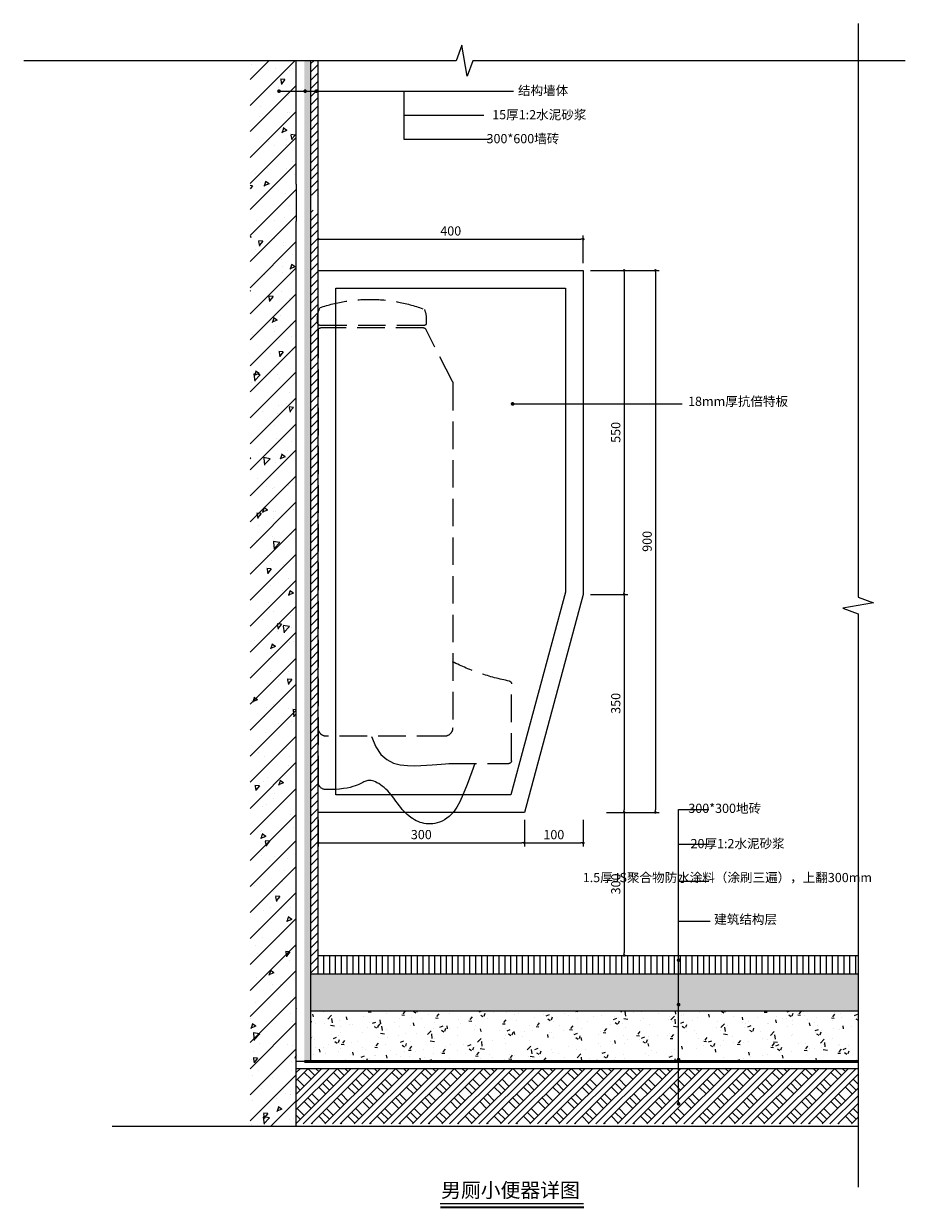
# Model space of a CAD drawing. Extents: x -37451 to 107551, y -114382 to 7509.
# Drawn here: x 53143 to 54341, y -830 to 779 of the extents above; entities that cross this region are included whole.
import ezdxf

# ---------------------------------------------------------------- set-up
doc = ezdxf.new("R2010")
doc.units = 0
doc.header["$LTSCALE"] = 1000
doc.header["$MEASUREMENT"] = 0
doc.linetypes.add('ACAD_ISO03W100', pattern=[30, 12, -18])
doc.linetypes.add('DASH', pattern=[0.35, 0.25, -0.1])
for name, color, linetype in [('DIM', 4, 'Continuous'), ('G-平面-墙体填充', 251, 'Continuous'), ('IE-TEXT', 11, 'Continuous'), ('L-立面-粗线', 6, 'Continuous'), ('L-立面-细线', 8, 'Continuous'), ('P-TEXT', 15, 'Continuous'), ('P-洁具及配件', 31, 'Continuous'), ('TEXT_污水', 7, 'Continuous'), ('W-文字', 35, 'Continuous'), ('公用-符号', 3, 'Continuous'), ('图层2', 8, 'Continuous'), ('字体', 4, 'Continuous'), ('文字', 7, 'Continuous')]:
    doc.layers.add(name, color=color, linetype=linetype)
doc.layers.add('L-立面-中线', color=4, linetype='Continuous', lineweight=20)
doc.layers.add('L-立面-填充', color=250, linetype='Continuous', lineweight=0)
doc.styles.add('DIM_FONT', font='SIMPLEX', dxfattribs={"width": 0.7, "bigfont": 'GBCBIG'})
doc.styles.add('STYLE1', font='simsun.ttc')
doc.styles.add('XZC', font='SIMPLEX.SHX', dxfattribs={"width": 0.7})
doc.styles.add('宋体', font='simsun.ttc', dxfattribs={"width": 0.75})
doc.dimstyles.new('11', dxfattribs={"dimscale": 50, "dimtxt": 2, "dimasz": 1, "dimexe": 0, "dimexo": 2, "dimgap": 1, "dimtad": 1, "dimdec": 0, "dimzin": 0, "dimdsep": 46, "dimtxsty": 'DIM_FONT', "dimblk": '_DIMX', "dimblk1": 'DOT', "dimblk2": 'DOT', "dimsah": 1, "dimcen": 0.1, "dimclrd": 8, "dimclrt": 11, "dimadec": 0, "dimazin": 0, "dimtfac": 1, "dimtdec": 0, "dimtix": 1, "dimtmove": 2, "dimatfit": 3, "dimldrblk": 'DOT', "dimfxl": 0, "dimtolj": 1, "dimtzin": 0, "dimarcsym": 0})
doc.dimstyles.new('MS5', dxfattribs={"dimscale": 5, "dimtxt": 2.5, "dimasz": 0.7, "dimexe": 1, "dimexo": 2, "dimgap": 1, "dimtad": 1, "dimdec": 0, "dimdsep": 46, "dimtxsty": 'XZC', "dimblk1": 'DOT', "dimblk2": 'DOT', "dimsah": 1, "dimcen": 5, "dimdle": 200, "dimclrd": 2, "dimclre": 2, "dimclrt": 4, "dimadec": 0, "dimazin": 0, "dimtfac": 1, "dimtdec": 0, "dimtix": 1, "dimtmove": 2, "dimatfit": 3, "dimldrblk": 'A', "dimfxl": 0, "dimtvp": 1, "dimtolj": 1, "dimtzin": 0, "dimarcsym": 0})
pattern_1 = [(45, (-977332.607, -313180.411), (-5.612660076, 5.612660076), [])]

# ---------------------------------------------------------------- blocks, each defined once
blk = doc.blocks.new('_DIMX')
at = {"const_width": 50}
blk.add_lwpolyline([(-70, -70), (70, 70)], dxfattribs=at)
blk = doc.blocks.new('_Dot')
at = {"color": 0, "linetype": 'ByBlock', "lineweight": -2}
blk.add_line((-0.5, 0), (-1, 0), dxfattribs=at)
at = {"color": 0, "linetype": 'ByBlock', "const_width": 0.5}
blk.add_lwpolyline([(-0.25, 0, 1), (0.25, 0, 1)], format="xyb", close=True, dxfattribs=at)
blk = doc.blocks.new('DOT')
at = {"layer": 'DIM', "color": 0, "linetype": 'ByBlock'}
blk.add_line((-0.5, 0), (-1, 0), dxfattribs=at)
at = {"layer": 'DIM', "color": 0, "linetype": 'ByBlock', "const_width": 0.5}
blk.add_lwpolyline([(-0.25, 0, 1), (0.25, 0, 1)], format="xyb", close=True, dxfattribs=at)
blk = doc.blocks.new('A$C71F00384')
at = {"layer": 'P-洁具及配件', "linetype": 'DASH', "ltscale": 0.2}
for p, q in [((154.5, 916.9), (154.5, 907.8)), ((157.8, 902.8), (346.1, 902.8)), ((351.1, 907.8), (351.1, 916.9)), ((106.9, 801.3), (154.9, 895.7)), ((159.4, 898.4), (344.9, 898.4)), ((349.9, 893.4), (349.9, 73)), ((106.3, 799), (106.3, 173.8)), ((0, 114.4), (0, 254)), ((121.4, 158.8), (334.9, 158.8)), ((253.1, 158.3), (245.8, 139.8)), ((245.8, 139.8), (236.5, 126.1)), ((113.4, 109.4), (5, 109.4)), ((66.2, 109.4), (71.5, 94.3)), ((119.6, 108.9), (113.4, 109.4)), ((127, 108.3), (119.6, 108.9)), ((135, 107.8), (127, 108.3)), ((143.8, 107.2), (135, 107.8)), ((213.8, 110.4), (201.2, 107)), ((225.7, 116.5), (213.8, 110.4)), ((236.5, 126.1), (225.7, 116.5)), ((71.5, 94.3), (80, 71.6)), ((153.5, 106.7), (143.8, 107.2)), ((164.2, 106), (153.5, 106.7)), ((176, 105.5), (164.2, 106)), ((188.5, 105.6), (176, 105.5)), ((201.2, 107), (188.5, 105.6)), ((80, 71.6), (87.3, 53.8)), ((227.3, 63.2), (230.6, 66.1)), ((230.6, 66.1), (233.9, 68.7)), ((233.9, 68.7), (237.2, 71.1)), ((237.2, 71.1), (240.4, 73.1)), ((240.4, 73.1), (243.5, 74.8)), ((243.5, 74.8), (246.4, 76.3)), ((246.4, 76.3), (249.2, 77.4)), ((249.2, 77.4), (251.7, 78.2)), ((251.7, 78.2), (254, 78.7)), ((254, 78.7), (256.1, 79)), ((256.1, 79), (258.1, 79)), ((258.1, 79), (260, 78.8)), ((260, 78.8), (261.8, 78.4)), ((261.8, 78.4), (263.6, 77.8)), ((263.6, 77.8), (265.4, 77)), ((265.4, 77), (267.2, 76.1)), ((267.2, 76.1), (269.2, 75.1)), ((269.2, 75.1), (271.3, 74)), ((271.3, 74), (273.7, 72.8)), ((273.7, 72.8), (276.4, 71.5)), ((276.4, 71.5), (279.5, 70.2)), ((279.5, 70.2), (283.1, 68.9)), ((283.1, 68.9), (287.3, 67.6)), ((287.3, 67.6), (292.2, 66.3)), ((292.2, 66.3), (297.7, 65.1)), ((297.7, 65.1), (304, 64)), ((87.3, 53.8), (93.6, 40.3)), ((209.1, 41.3), (212, 45.2)), ((212, 45.2), (214.9, 49.1)), ((214.9, 49.1), (217.9, 53)), ((217.9, 53), (221, 56.6)), ((221, 56.6), (224.1, 60.1)), ((224.1, 60.1), (227.3, 63.2)), ((304, 64), (311.1, 63.2)), ((311.1, 63.2), (319.1, 62.6)), ((319.1, 62.6), (328.1, 62.3)), ((328.1, 62.3), (338, 62.4)), ((338, 62.4), (339.3, 62.5)), ((93.6, 40.3), (99.1, 30.2)), ((99.1, 30.2), (104, 22.9)), ((104, 22.9), (108.4, 17.6)), ((191.6, 20), (194.6, 23.1)), ((194.6, 23.1), (197.6, 26.4)), ((197.6, 26.4), (200.5, 29.8)), ((200.5, 29.8), (203.4, 33.5)), ((203.4, 33.5), (206.3, 37.4)), ((206.3, 37.4), (209.1, 41.3)), ((108.4, 17.6), (112.7, 13.6)), ((112.7, 13.6), (117, 10.3)), ((117, 10.3), (121.4, 7.5)), ((121.4, 7.5), (125.7, 5.2)), ((125.7, 5.2), (130, 3.4)), ((130, 3.4), (134.2, 1.9)), ((134.2, 1.9), (138.5, 0.9)), ((138.5, 0.9), (142.6, 0.3)), ((142.6, 0.3), (146.7, 0)), ((146.7, 0), (150.6, 0)), ((150.6, 0), (154.5, 0.3)), ((154.5, 0.3), (158.2, 0.9)), ((158.2, 0.9), (161.9, 1.8)), ((161.9, 1.8), (165.5, 2.9)), ((165.5, 2.9), (169, 4.3)), ((169, 4.3), (172.4, 5.9)), ((172.4, 5.9), (175.8, 7.7)), ((175.8, 7.7), (179.1, 9.8)), ((179.1, 9.8), (182.3, 12)), ((182.3, 12), (185.5, 14.5)), ((185.5, 14.5), (188.6, 17.1)), ((188.6, 17.1), (191.6, 20))]:
    blk.add_line(p, q, dxfattribs=at)
for centre, radius, start, end in [((256.5, 672.4), 277.6, 71.0592, 110.8416), ((188, 917.6), 33.5, 154.7906, 181.2595), ((308.4, 915.9), 42.7, 1.3198, 26.5713), ((158.1, 906.5), 3.76, 160.5495, 265.2887), ((346.1, 907.8), 5, 270, 0), ((159.4, 893.4), 5, 90, 153.0108), ((344.9, 893.4), 5, 0, 90), ((111.3, 799), 5, 153.0108, 180), ((-72.7, 652.6), 401.2, 281.0322, 296.5318), ((5, 254), 5, 101.0322, 180), ((121.4, 173.8), 15, 180, 270), ((334.9, 173.8), 15, 270, 0), ((5, 114.4), 5, 180, 270), ((335.4, 77), 15, 285.2172, 344.7313)]:
    blk.add_arc(centre, radius, start, end, dxfattribs=at)
blk = doc.blocks.new('*D66')
at = {"layer": 'Defpoints', "color": 0, "transparency": 16777216}
for p in [(53903.4, 485.9), (53543.4, 443.5), (53903.4, 443.5)]:
    blk.add_point(p, dxfattribs=at)
at = {"layer": 'W-文字', "color": 2, "lineweight": -2, "transparency": 16777216}
for p, q in [((53543.4, 453.5), (53543.4, 490.9)), ((53546.9, 485.9), (53899.9, 485.9)), ((53903.4, 453.5), (53903.4, 490.9))]:
    blk.add_line(p, q, dxfattribs=at)
at = {"layer": 'W-文字', "color": 2, "lineweight": -2, "transparency": 16777216, "xscale": 3.5, "yscale": 3.5, "zscale": 3.5, "rotation": 180}
blk.add_blockref('_Dot', (53543.4, 485.9), dxfattribs=at)
at = {"layer": 'W-文字', "color": 2, "lineweight": -2, "transparency": 16777216, "xscale": 3.5, "yscale": 3.5, "zscale": 3.5}
blk.add_blockref('_Dot', (53903.4, 485.9), dxfattribs=at)
at = {"layer": 'W-文字', "color": 4, "transparency": 16777216, "insert": (53723.4, 497.1), "char_height": 12.5, "attachment_point": 5, "style": 'XZC'}
blk.add_mtext('\\A1;400', dxfattribs=at)
blk = doc.blocks.new('A')
for p, q in [((-0.37, 0), (-2.13, 0)), ((-1.44, 1.15), (-1.09, 1.44)), ((-1.44, 1.15), (-0.37, 0)), ((-1.44, -1.15), (-0.37, 0)), ((-1.09, 1.44), (0, 0)), ((-1.09, -1.44), (0, 0)), ((-1.44, -1.15), (-1.09, -1.44))]:
    blk.add_line(p, q)
for points in [[(-1.44, 1.15), (-1.09, 1.44), (-0.37, 0), (0, 0)], [(-1.44, -1.15), (-1.09, -1.44), (-0.37, 0), (0, 0)]]:
    blk.add_solid(points)
blk = doc.blocks.new('*D67')
at = {"layer": 'Defpoints', "color": 0, "transparency": 16777216}
for p in [(53903.4, 443.5), (53903.4, 3.5), (53958.8, 3.5)]:
    blk.add_point(p, dxfattribs=at)
at = {"layer": 'W-文字', "color": 2, "lineweight": -2, "transparency": 16777216}
for p, q in [((53913.4, 443.5), (53963.8, 443.5)), ((53958.8, 440), (53958.8, 7)), ((53913.4, 3.5), (53963.8, 3.5))]:
    blk.add_line(p, q, dxfattribs=at)
at = {"layer": 'W-文字', "color": 2, "lineweight": -2, "transparency": 16777216, "xscale": 3.5, "yscale": 3.5, "zscale": 3.5}
for p, rotation in [((53958.8, 443.5), 90), ((53958.8, 3.5), 270)]:
    blk.add_blockref('_Dot', p, dxfattribs=dict(at, rotation=rotation))
at = {"layer": 'W-文字', "color": 4, "transparency": 16777216, "insert": (53947.5, 223.5), "char_height": 12.5, "attachment_point": 5, "rotation": 90, "style": 'XZC'}
blk.add_mtext('\\A1;550', dxfattribs=at)
blk = doc.blocks.new('*D68')
at = {"layer": 'Defpoints', "color": 0, "transparency": 16777216}
for p in [(53903.4, 3.5), (53924.9, -292.5), (53958.8, -292.5)]:
    blk.add_point(p, dxfattribs=at)
at = {"layer": 'W-文字', "color": 2, "lineweight": -2, "transparency": 16777216}
for p, q in [((53913.4, 3.5), (53963.8, 3.5)), ((53958.8, 0), (53958.8, -289)), ((53934.9, -292.5), (53963.8, -292.5))]:
    blk.add_line(p, q, dxfattribs=at)
at = {"layer": 'W-文字', "color": 2, "lineweight": -2, "transparency": 16777216, "xscale": 3.5, "yscale": 3.5, "zscale": 3.5}
for p, rotation in [((53958.8, 3.5), 90), ((53958.8, -292.5), 270)]:
    blk.add_blockref('_Dot', p, dxfattribs=dict(at, rotation=rotation))
at = {"layer": 'W-文字', "color": 4, "transparency": 16777216, "insert": (53947.5, -144.5), "char_height": 12.5, "attachment_point": 5, "rotation": 90, "style": 'XZC'}
blk.add_mtext('\\A1;350', dxfattribs=at)
blk = doc.blocks.new('*D63')
at = {"layer": 'Defpoints', "color": 0, "transparency": 16777216}
for p in [(53924.9, -292.5), (53939.1, -486.9), (53958.8, -486.9)]:
    blk.add_point(p, dxfattribs=at)
at = {"layer": 'W-文字', "color": 2, "lineweight": -2, "transparency": 16777216}
for p, q in [((53934.9, -292.5), (53963.8, -292.5)), ((53958.8, -296), (53958.8, -483.4)), ((53949.1, -486.9), (53963.8, -486.9))]:
    blk.add_line(p, q, dxfattribs=at)
at = {"layer": 'W-文字', "color": 2, "lineweight": -2, "transparency": 16777216, "xscale": 3.5, "yscale": 3.5, "zscale": 3.5}
for p, rotation in [((53958.8, -292.5), 90), ((53958.8, -486.9), 270)]:
    blk.add_blockref('_Dot', p, dxfattribs=dict(at, rotation=rotation))
at = {"layer": 'W-文字', "color": 4, "transparency": 16777216, "insert": (53947.5, -389.7), "char_height": 12.5, "attachment_point": 5, "rotation": 90, "style": 'XZC'}
blk.add_mtext('\\A1;300', dxfattribs=at)
blk = doc.blocks.new('*D69')
at = {"layer": 'Defpoints', "color": 0, "transparency": 16777216}
for p in [(53543.4, -292.5), (53823.4, -292.5), (53823.4, -334)]:
    blk.add_point(p, dxfattribs=at)
at = {"layer": 'W-文字', "color": 2, "lineweight": -2, "transparency": 16777216}
for p, q in [((53543.4, -302.5), (53543.4, -339)), ((53823.4, -302.5), (53823.4, -339)), ((53546.9, -334), (53819.9, -334))]:
    blk.add_line(p, q, dxfattribs=at)
at = {"layer": 'W-文字', "color": 2, "lineweight": -2, "transparency": 16777216, "xscale": 3.5, "yscale": 3.5, "zscale": 3.5, "rotation": 180}
blk.add_blockref('_Dot', (53543.4, -334), dxfattribs=at)
at = {"layer": 'W-文字', "color": 2, "lineweight": -2, "transparency": 16777216, "xscale": 3.5, "yscale": 3.5, "zscale": 3.5}
blk.add_blockref('_Dot', (53823.4, -334), dxfattribs=at)
at = {"layer": 'W-文字', "color": 4, "transparency": 16777216, "insert": (53683.4, -322.7), "char_height": 12.5, "attachment_point": 5, "style": 'XZC'}
blk.add_mtext('\\A1;300', dxfattribs=at)
blk = doc.blocks.new('*D64')
at = {"layer": 'Defpoints', "color": 0, "transparency": 16777216}
for p in [(53823.4, -292.5), (53903.4, -292.5), (53903.4, -334)]:
    blk.add_point(p, dxfattribs=at)
at = {"layer": 'W-文字', "color": 2, "lineweight": -2, "transparency": 16777216}
for p, q in [((53823.4, -302.5), (53823.4, -339)), ((53903.4, -302.5), (53903.4, -339)), ((53826.9, -334), (53899.9, -334))]:
    blk.add_line(p, q, dxfattribs=at)
at = {"layer": 'W-文字', "color": 2, "lineweight": -2, "transparency": 16777216, "xscale": 3.5, "yscale": 3.5, "zscale": 3.5, "rotation": 180}
blk.add_blockref('_Dot', (53823.4, -334), dxfattribs=at)
at = {"layer": 'W-文字', "color": 2, "lineweight": -2, "transparency": 16777216, "xscale": 3.5, "yscale": 3.5, "zscale": 3.5}
blk.add_blockref('_Dot', (53903.4, -334), dxfattribs=at)
at = {"layer": 'W-文字', "color": 4, "transparency": 16777216, "insert": (53863.4, -322.7), "char_height": 12.5, "attachment_point": 5, "style": 'XZC'}
blk.add_mtext('\\A1;100', dxfattribs=at)
blk = doc.blocks.new('*D65')
at = {"layer": 'Defpoints', "color": 0, "transparency": 16777216}
for p in [(53913.4, 443.5), (53924.9, -292.5), (54001.3, -292.5)]:
    blk.add_point(p, dxfattribs=at)
at = {"layer": 'W-文字', "color": 2, "lineweight": -2, "transparency": 16777216}
for p, q in [((53923.4, 443.5), (54006.3, 443.5)), ((54001.3, 440), (54001.3, -289)), ((53934.9, -292.5), (54006.3, -292.5))]:
    blk.add_line(p, q, dxfattribs=at)
at = {"layer": 'W-文字', "color": 2, "lineweight": -2, "transparency": 16777216, "xscale": 3.5, "yscale": 3.5, "zscale": 3.5}
for p, rotation in [((54001.3, 443.5), 90), ((54001.3, -292.5), 270)]:
    blk.add_blockref('_Dot', p, dxfattribs=dict(at, rotation=rotation))
at = {"layer": 'W-文字', "color": 4, "transparency": 16777216, "insert": (53990.1, 75.5), "char_height": 12.5, "attachment_point": 5, "rotation": 90, "style": 'XZC'}
blk.add_mtext('\\A1;900', dxfattribs=at)
blk = doc.blocks.new('小便器大样')
at = {"layer": 'G-平面-墙体填充', "ltscale": 300}
h = blk.add_hatch(dxfattribs=at)
h.set_pattern_fill('钢筋混凝土', color=256, scale=10, angle=180)
h.set_pattern_definition([(225, (-977332.607, -313180.41), (17.67766953, -17.67766953), []), (230, (-977332.607, -313180.41), (-71.7260183, 6.2752135), [7.5, -82.5]), (175, (-977332.61, -313180.41), (13.8751334, -75.2192134), [6, -66]), (280.4514, (-977338.584, -313179.89), (-57.850938, -68.943954), [6.374019, -70.114211]), (226.1842, (-977332.61, -313200.41), (-106.724105, 16.5519014), [11.25, -123.75]), (276.6356, (-977341.5, -313199.03), (-93.466271, -97.411787), [9.561029, -105.1713]), (171.1842, (-977332.61, -313200.41), (-93.466195, -97.41186), [9, -99]), (201, (-977342.607, -313195.41), (-59.6907052, 40.261889), [7.5, -82.5]), (146, (-977342.61, -313195.41), (-24.331533, -72.5150045), [6, -66]), (251.4514, (-977347.58, -313192.056), (-84.022263, -32.2530497), [6.374019, -70.114211]), (217.5, (-977332.607, -313180.41), (-1.21598553, -33.2893854), [0, -65.2, 0, -67, 0, -66.25]), (187.5, (-977332.607, -313180.41), (-26.3069537, -39.4411712), [0, -38.2, 0, -63.7, 0, -25.25]), (147.5, (-977310.307, -313180.41), (-53.3822436, 2.2554872), [0, -25, 0, -78, 0, -103.5]), (137.5, (-977300.307, -313180.41), (-58.318617, -10.0104982), [0, -32.5, 0, -51.8, 0, -73.5])])
h.paths.add_polyline_path([(53513.4, 510.5), (53513.4, 560.5), (53513.4, 560.5), (53513.4, 728.3), (53450.9, 728.3), (53450.9, -719.1), (53513.4, -719.1), (53513.4, 510.5)])
at = {"layer": 'L-立面-填充'}
h = blk.add_hatch(dxfattribs=at)
h.set_pattern_fill('AR-SAND', color=256, scale=2.5, style=0)
h.set_pattern_definition([(37.5, (-977332.607, -313180.4107), (-0.200003912, 6.117665467), [0, -4.826, 0, -5.3975, 0, -5.159375]), (7.5, (-977332.607, -313180.411), (5.61904104, 8.96031376), [0, -2.6035, 0, -4.34975, 0, -1.666875]), (327.5, (-977336.512, -313180.4107), (9.887404628, 0.017964808), [0, -1.5875, 0, -5.715, 0, -7.46125]), (317.5, (-977336.512, -313180.411), (9.544455656, 2.78661654), [0, -0.79375, 0, -3.7465, 0, -4.28625])])
h.paths.add_polyline_path([(53524.5, 728.3), (53524.5, -630.7), (53533.4, -630.7), (53533.4, 728.3)])
h = blk.add_hatch(dxfattribs=at)
h.set_pattern_fill('ANSI31', color=250, scale=5)
h.set_pattern_definition(pattern_1)
h.paths.add_polyline_path([(53533.4, 545.5), (53543.4, 545.5), (53543.4, 728.3), (53533.4, 728.3)])
h = blk.add_hatch(dxfattribs=at)
h.set_pattern_fill('ANSI31', color=250, scale=5)
h.set_pattern_definition(pattern_1)
h.paths.add_polyline_path([(53533.4, -511.9), (53543.4, -511.9), (53543.4, 525.5), (53533.4, 525.5)])
h = blk.add_hatch(dxfattribs=at)
h.set_pattern_fill('ANSI31', color=256, scale=5, angle=45, style=0)
h.set_pattern_definition([(90, (-1963383.54, -1795656.294), (-7.9375, 6e-15), [])])
h.paths.add_polyline_path([(53543.4, -486.9), (53543.4, -511.9), (54276.7, -511.9), (54276.7, -486.9)])
h = blk.add_hatch(dxfattribs=at)
h.set_pattern_fill('AR-SAND', color=256, scale=2.5, style=0)
h.set_pattern_definition([(37.5, (-1963383.5404, -1795691.294), (-0.200003912, 6.117665467), [0, -4.826, 0, -5.3975, 0, -5.159375]), (7.5, (-1963383.54, -1795691.294), (5.61904104, 8.960313757), [0, -2.6035, 0, -4.34975, 0, -1.666875]), (327.5, (-1963387.4456, -1795691.294), (9.887404628, 0.017964808), [0, -1.5875, 0, -5.715, 0, -7.46125]), (317.5, (-1963387.446, -1795691.294), (9.544455656, 2.78661654), [0, -0.79375, 0, -3.7465, 0, -4.28625])])
h.paths.add_polyline_path([(53533.4, -561.9), (53533.4, -511.9), (54276.7, -511.9), (54276.7, -561.9)])
h = blk.add_hatch(dxfattribs=at)
h.set_pattern_fill('AR-CONC', color=256, scale=25, style=0)
h.set_pattern_definition([(50, (-2206518.86, -1880825.66), (45.54616725, -3.9847714), [4.7625, -52.3875]), (355, (-2206518.86, -1880825.66), (-8.8107065, 47.7641607), [3.81, -41.91]), (100.451, (-2206515.063, -1880825.993), (36.7356254, 43.77917196), [4.0475, -44.5225]), (46.1842, (-2206518.86, -1880812.96), (67.7697602, -10.510582), [7.14375, -78.58125]), (96.6356, (-2206513.21, -1880813.84), (59.3510586, 61.856389), [6.07125, -66.78375]), (351.184, (-2206518.86, -1880812.96), (59.3511515, 61.8562795), [5.715, -62.865]), (21, (-2206512.51, -1880816.136), (37.90371996, -25.56637963), [4.7625, -52.3875]), (326, (-2206512.51, -1880816.136), (15.4505071, 46.0469915), [3.81, -41.91]), (71.4514, (-2206509.35, -1880818.267), (53.3541227, 20.4807144), [4.0475, -44.5225]), (37.5, (-2206518.859, -1880825.661), (0.77215081, 21.13875972), [0, -41.402, 0, -42.545, 0, -42.06875]), (7.5, (-2206518.859, -1880825.661), (16.70491563, 25.0451437), [0, -24.257, 0, -40.4495, 0, -16.03375]), (327.5, (-2206533.019, -1880825.661), (33.89764879, -1.432186), [0, -15.875, 0, -49.53, 0, -65.7225]), (317.5, (-2206539.37, -1880825.66), (37.03229535, 6.35662276), [0, -20.6375, 0, -32.893, 0, -46.6725])])
h.paths.add_polyline_path([(54276.7, -630.7), (54276.7, -561.9), (53533.4, -561.9), (53533.4, -630.7)])
h = blk.add_hatch(dxfattribs=at)
h.set_pattern_fill('夯实土壤', color=250, scale=5)
h.set_pattern_definition([(45, (44691.558, -12318.55), (-19.8697, 19.8697), []), (45, (44702.058, -12318.55), (-19.8697, 19.8697), []), (45, (44712.558, -12318.55), (-19.8697, 19.8697), []), (135, (44691.558, -12318.55), (-19.8697, -19.8697), [13.25, -14.85]), (135, (44696.808, -12313.3), (-19.8697, -19.8697), [13.25, -14.85]), (135, (44702.058, -12308.05), (-19.8697, -19.8697), [13.25, -14.85])])
h.paths.add_polyline_path([(54276.7, -715.7), (54276.7, -640.7), (53513.4, -640.7), (53513.4, -715.7)])
at = {"layer": 'IE-TEXT', "color": 11}
for p, q in [((53659.6, 686.9), (53659.6, 621.7)), ((53659.6, 654.3), (53768.4, 654.3)), ((53659.6, 621.7), (53776.1, 621.7))]:
    blk.add_line(p, q, dxfattribs=at)
at = {"layer": 'L-立面-中线'}
for p, q in [((53533.4, 525.5), (53533.4, 728.3)), ((53533.4, -630.7), (53533.4, 525.5)), ((53543.4, -486.9), (54276.7, -486.9)), ((53533.4, -511.9), (54276.7, -511.9))]:
    blk.add_line(p, q, dxfattribs=at)
for points in [[(53543.4, 525.5), (53543.4, 728.3)], [(53543.4, -511.9), (53543.4, 525.5)]]:
    blk.add_lwpolyline(points, dxfattribs=at)
at = {"layer": 'L-立面-粗线'}
for p, q in [((53513.4, 560.5), (53513.4, 728.3)), ((53513.4, -719.1), (53513.4, 510.5)), ((54276.7, -630.7), (53513.4, -630.7)), ((54276.7, -640.7), (53513.4, -640.7)), ((54276.7, -719.1), (53263.4, -719.1))]:
    blk.add_line(p, q, dxfattribs=at)
blk.add_lwpolyline([(53513.4, 560.5), (53513.4, 560.5), (53513.4, 510.5), (53513.4, 510.5)], dxfattribs=at)
at = {"layer": 'L-立面-细线', "linetype": 'Continuous'}
blk.add_line((53533.4, -561.9), (54276.7, -561.9), dxfattribs=at)
at = {"layer": 'W-文字'}
blk.add_lwpolyline([(53543.4, 443.5), (53903.4, 443.5), (53903.4, 3.5), (53823.4, -292.5), (53543.4, -292.5), (53543.4, 443.5)], dxfattribs=at)
blk.add_lwpolyline([(53567.4, 419.5), (53879.4, 419.5), (53879.4, 6.7), (53805, -268.5), (53567.4, -268.5)], close=True, dxfattribs=at)
at = {"layer": '公用-符号'}
for points in [[(54276.7, 778.6), (54276.7, -0.3), (54297.7, -8), (54255.7, -15.4), (54276.7, -22.8), (54276.7, -801.7)], [(54340.7, 728.3), (53753.3, 728.3), (53745.7, 707.3), (53738.3, 749.3), (53730.8, 728.3), (53143.4, 728.3)]]:
    blk.add_lwpolyline(points, dxfattribs=at)
at = {"layer": '图层2', "color": 6, "linetype": 'ACAD_ISO03W100', "ltscale": 0.5, "const_width": 4}
blk.add_lwpolyline([(54276.7, -630.7), (53524.5, -630.7)], dxfattribs=at)
at = {"layer": '文字', "const_width": 2.65}
blk.add_lwpolyline([(53709.2, -828.9), (53904.2, -828.9)], dxfattribs=at)
at = {"layer": '文字'}
blk.add_lwpolyline([(53709.1, -823.9), (53903.6, -823.9)], dxfattribs=at)
at = {"layer": 'P-洁具及配件', "xscale": -0.75, "yscale": 0.75, "zscale": 0.75}
blk.add_blockref('A$C71F00384', (53805.8, -308.3), dxfattribs=at)
at = {"layer": 'P-TEXT', "style": '宋体'}
for s, p in [('结构墙体', (53814.7, 681.6)), ('15厚1:2水泥砂浆', (53779.7, 648.7)), ('300*600墙砖', (53772, 616.2)), ('18mm厚抗倍特板', (54045.7, 259.5))]:
    blk.add_text(s, height=12.5, dxfattribs=at).set_placement(p)
at = {"layer": 'P-TEXT', "char_height": 12.5, "attachment_point": 9, "style": '宋体'}
for s, insert in [('300*300地砖', (54144.9, -297.2)), ('建筑结构层', (54166.5, -447.9))]:
    blk.add_mtext(s, dxfattribs=dict(at, insert=insert))
for s, insert, width in [('20厚1:2水泥砂浆', (54176.9, -345.1), 134.679), ('1.5厚JS聚合物防水涂料（涂刷三遍），上翻300mm', (54295.5, -391.2), 221.475)]:
    blk.add_mtext(s, dxfattribs=dict(at, insert=insert, width=width))
at = {"layer": '字体', "style": 'STYLE1'}
blk.add_text('男厕小便器详图', height=19.73, dxfattribs=at).set_placement((53710.3, -815.5))
at = {"layer": 'W-文字'}
for base, p1, p2, text, picture, middle in [((53903.4, 485.9), (53543.4, 443.5), (53903.4, 443.5), '400', '*D66', (53723.4, 497.1)), ((53823.4, -334), (53543.4, -292.5), (53823.4, -292.5), '300', '*D69', (53683.4, -322.7)), ((53903.4, -334), (53823.4, -292.5), (53903.4, -292.5), '100', '*D64', (53863.4, -322.7))]:
    dim = blk.add_linear_dim(base=base, p1=p1, p2=p2, text=text, dimstyle='MS5', dxfattribs=at)
    dim.commit()
    dim.dimension.update_dxf_attribs({"geometry": picture, "text_midpoint": middle})
for base, p1, p2, text, picture, middle in [((53958.8, 3.5), (53903.4, 443.5), (53903.4, 3.5), '550', '*D67', (53947.5, 223.5)), ((54001.3, -292.5), (53913.4, 443.5), (53924.9, -292.5), '900', '*D65', (53990.1, 75.5)), ((53958.8, -292.5), (53903.4, 3.5), (53924.9, -292.5), '350', '*D68', (53947.5, -144.5)), ((53958.8, -486.9), (53924.9, -292.5), (53939.1, -486.9), '300', '*D63', (53947.5, -389.7))]:
    dim = blk.add_linear_dim(base=base, p1=p1, p2=p2, angle=90, text=text, dimstyle='MS5', dxfattribs=at)
    dim.commit()
    dim.dimension.update_dxf_attribs({"geometry": picture, "text_midpoint": middle})
at = {"layer": 'IE-TEXT', "color": 11}
for points in [[(53490.1, 686.9), (53703.5, 686.9)], [(53525.6, 686.9), (53793.6, 686.9)], [(53540.8, 686.9), (53808.8, 686.9)], [(53807.4, 262.2), (54037.7, 262.2)], [(54032.8, -493.3), (54032.8, -288.7), (54074, -288.7)], [(54032.8, -553.6), (54032.8, -335.5), (54074, -335.5)], [(54032.8, -628.3), (54032.8, -386), (54074, -386)], [(54032.8, -688.3), (54032.8, -440.4), (54075.5, -440.4)]]:
    blk.add_leader(points, dimstyle='11', override={"dimscale": 5, "dimtxsty": '宋体', "dimclrd": 11, "dimldrblk": 'DOT'}, dxfattribs=at)

msp = doc.modelspace()

# ---------------------------------------------------------------- block references
at = {"layer": 'TEXT_污水', "color": 6, "lineweight": -3}
msp.add_blockref('小便器大样', (0, 0), dxfattribs=at)

doc.saveas('drawing.dxf')
